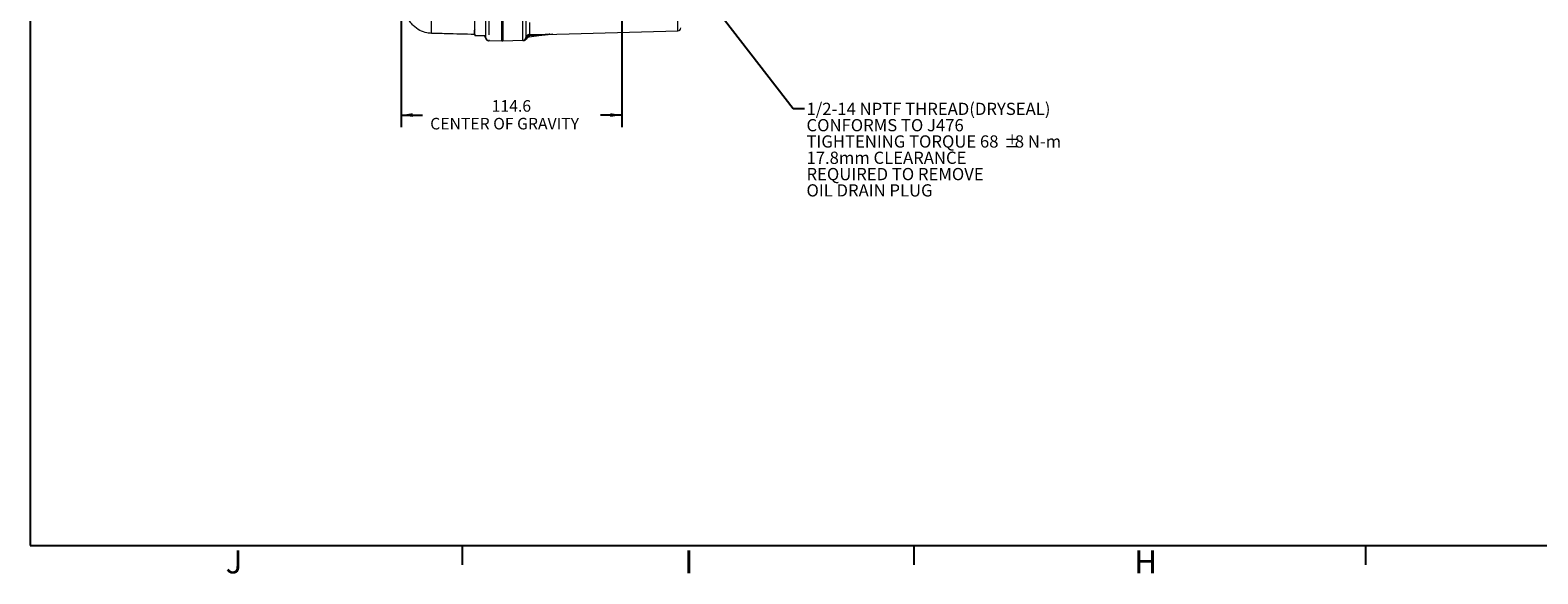
# Model space of a CAD drawing. Units: millimetres. Extents: x 11 to 1180, y 1 to 832.
# Drawn here: x 11 to 403, y 5 to 146 of the extents above; entities that cross this region are included whole.
import ezdxf

# ---------------------------------------------------------------- set-up
doc = ezdxf.new("R2010")
doc.units = ezdxf.units.MM
doc.linetypes.add('PHANTOM', pattern=[12.7, 6.35, -1.27, 1.27, -1.27, 1.27, -1.27])
doc.layers.add('002-TITLE-BLOCK', color=7, linetype='Continuous')
doc.layers.add('SLD-0', color=7, linetype='Continuous')
doc.styles.add('SLDTEXTSTYLE0', font='TXT', dxfattribs={"width": 0.605})
doc.dimstyles.new('SLDDIMSTYLE0', dxfattribs={"dimtxt": 3, "dimasz": 3, "dimexe": 0, "dimexo": 0.0625, "dimgap": 0.75, "dimtad": 0, "dimlfac": 2, "dimrnd": 1e-09, "dimzin": 12, "dimdsep": 46, "dimtxsty": 'SLDTEXTSTYLE0', "dimsah": 1, "dimcen": 0.09, "dimadec": 0, "dimazin": 0, "dimtfac": 1, "dimtdec": 3, "dimtofl": 0, "dimtmove": 0, "dimatfit": 3, "dimfxl": 0, "dimfrac": 2, "dimtolj": 1, "dimtzin": 12, "dimarcsym": 0})
doc.dimstyles.new('SLDDIMSTYLE3', dxfattribs={"dimtxt": 0, "dimasz": 3, "dimexe": 0, "dimexo": 0.0625, "dimgap": 0, "dimtad": 0, "dimtih": 1, "dimtoh": 1, "dimdec": 0, "dimrnd": 1e-09, "dimzin": 0, "dimdsep": 46, "dimtxsty": 'Standard', "dimsah": 1, "dimcen": 0.09, "dimadec": 0, "dimazin": 0, "dimtfac": 3, "dimtdec": 0, "dimtofl": 0, "dimtmove": 0, "dimatfit": 3, "dimfxl": 0, "dimfrac": 2, "dimtolj": 1, "dimtzin": 0, "dimarcsym": 0})

# ---------------------------------------------------------------- blocks, each defined once
blk = doc.blocks.new('*D43')
at = {"layer": '002-TITLE-BLOCK'}
for p, q in [((164.66, 237.52), (164.66, 120.58)), ((107.38, 228.19), (107.38, 120.58)), ((107.38, 123.76), (112.91, 123.76)), ((164.66, 123.76), (159.13, 123.76))]:
    blk.add_line(p, q, dxfattribs=at)
for points in [[(107.38, 123.76), (110.38, 123.26), (110.38, 124.26)], [(164.66, 123.76), (161.66, 124.26), (161.66, 123.26)]]:
    blk.add_solid(points, dxfattribs=at)
at = {"layer": '002-TITLE-BLOCK', "char_height": 3, "attachment_point": 1, "style": 'SLDTEXTSTYLE0'}
for s, insert in [('114.6', (130.87, 127.63)), ('CENTER OF GRAVITY', (114.9, 123.03))]:
    blk.add_mtext(s, dxfattribs=dict(at, insert=insert))
blk = doc.blocks.new('SW_NOTE_23')
at = {"layer": 'SLD-0', "color": 0, "char_height": 3.175, "attachment_point": 1, "style": 'SLDTEXTSTYLE0'}
for s, insert in [('1/2-14 NPTF THREAD(DRYSEAL)', (0.5, 1.53)), ('CONFORMS TO J476', (0.5, -2.71)), ('TIGHTENING TORQUE 68', (0.5, -6.94)), ('%%p', (51.77, -6.94)), ('8 N-m', (54.61, -6.94)), ('17.8mm CLEARANCE', (0.5, -11.17)), ('REQUIRED TO REMOVE', (0.5, -15.41)), ('OIL DRAIN PLUG', (0.5, -19.64))]:
    blk.add_mtext(s, dxfattribs=dict(at, insert=insert))

msp = doc.modelspace()

# ---------------------------------------------------------------- linework, layer by layer
at = {"color": 8, "linetype": 'PHANTOM', "lineweight": 0}
for p, q in [((179.236393, 145.614691), (179.236393, 164.703555)), ((140.708848, 147.78985), (140.708848, 144.668214)), ((139.726471, 143.777124), (139.749944, 143.693603)), ((139.749944, 143.693603), (139.816738, 143.55015)), ((139.816738, 143.55015), (139.841459, 143.499843)), ((140.613455, 144.115485), (140.604626, 144.012771)), ((140.619054, 144.407413), (140.613455, 144.115485)), ((140.708848, 144.668214), (140.619054, 144.407413))]:
    msp.add_line(p, q, dxfattribs=at)
at = {"color": 7, "linetype": 'Continuous', "lineweight": 15}
for p, q in [((126.365399, 151.142142), (126.365399, 144.901298)), ((129.349896, 143.819175), (129.349896, 151.188053)), ((133.540896, 142.967127), (133.540896, 150.862351)), ((133.750446, 150.862351), (133.750446, 142.967127)), ((139.719445, 151.234611), (139.719445, 143.865726)), ((126.365399, 144.901298), (126.619884, 144.355543)), ((144.676394, 144.709706), (179.236393, 145.614691)), ((129.349896, 144.355543), (126.619884, 144.355543)), ((133.540896, 142.967127), (130.09195, 143.057428)), ((133.750446, 142.967127), (133.540896, 142.967127)), ((138.977393, 143.103994), (133.750446, 142.967127)), ((139.147657, 143.108449), (139.086429, 143.106855)), ((144.676376, 144.710287), (145.023725, 144.723132))]:
    msp.add_line(p, q, dxfattribs=at)
at = {"color": 7, "linetype": 'Continuous', "lineweight": 15, "flags": 128}
msp.add_lwpolyline([(146.71557, 144.763104), (145.574718, 144.623026), (143.090393, 144.317992), (140.604626, 144.012771)], dxfattribs=at)
at = {"color": 8, "linetype": 'PHANTOM', "lineweight": 0}
for centre, radius, start, end in [((167.065735, 147.31979), 51.9185, 177.40748316, 182.59251684), ((138.969731, 143.866002), 0.761941, 271.50079163, 353.30140598), ((139.009905, 143.864659), 0.759551, 271.57376707, 346.98497093), ((139.127155, 143.867114), 0.758941, 271.54803317, 335.31434332), ((140.73275, 143.654809), 1.013686, 91.35110776, 173.06961403), ((140.706759, 143.414623), 0.996657, 95.04851096, 163.74480743), ((140.729958, 143.107232), 1.014962, 96.5912899, 154.12629984)]:
    msp.add_arc(centre, radius, start, end, dxfattribs=at)
at = {"color": 7, "linetype": 'Continuous', "lineweight": 15}
for centre, radius, start, end in [((179.216446, 146.376428), 0.762, 271.5, 0), ((128.079896, 143.363686), 1.27, 12.99272101, 51.35173139), ((130.059874, 143.820535), 0.762, 192.99272101, 268.5), ((130.111896, 143.819173), 0.762, 180, 268.5), ((138.957446, 143.865732), 0.762, 271.5, 0), ((139.176221, 143.871461), 0.762, 271.5, 330.81102527), ((140.728443, 143.004345), 1.016, 97, 150.81102527)]:
    msp.add_arc(centre, radius, start, end, dxfattribs=at)
at = {"color": 8, "linetype": 'PHANTOM', "lineweight": 0}
for centre, major_axis, start_param, end_param in [((130.111896, 154.49083), (0.019946, 11.433396), 1.8854225191, 3.1415616896), ((138.957446, 154.537389), (-0.019946, 11.433396), 3.1416236175, 4.397762788)]:
    msp.add_ellipse(centre, major_axis=major_axis, ratio=0.0012669251, start_param=start_param, end_param=end_param, dxfattribs=at)
at = {"color": 7, "linetype": 'Continuous', "lineweight": 15}
for points, knots in [([(115.200375, 144.971385), (114.817713, 145.000658), (113.794925, 145.078898), (112.130824, 145.677157), (110.680385, 146.733605), (109.686374, 147.935623), (109.050195, 149.07657), (108.699679, 150.156677), (108.548859, 151.089797), (108.522042, 151.576543), (108.521898, 151.823051), (108.521896, 151.827037)], [0, 0, 0, 0, 0.1085620847, 0.2901675663, 0.4928674645, 0.6097596358, 0.7306676341, 0.8618030518, 0.9299545236, 0.9988673605, 1, 1, 1, 1]), ([(126.470331, 144.676268), (123.968614, 144.741778), (120.211973, 144.84015), (116.455307, 144.938523), (115.200375, 144.971385)], [0, 0, 0, 0, 0.66594519533, 1, 1, 1, 1]), ([(126.619884, 144.355543), (126.533926, 144.573684), (126.359405, 145.016574), (126.393827, 145.639282), (126.552947, 146.025964), (126.619884, 146.188631)], [0, 0, 0, 0, 0.35991826619, 0.73073490214, 1, 1, 1, 1])]:
    msp.add_open_spline(points, degree=3, knots=knots, dxfattribs=at)
at = {"color": 8, "linetype": 'PHANTOM', "lineweight": 0}
for points, knots in [([(145.983487, 144.743934), (145.458286, 144.69439), (143.708168, 144.529297), (141.890941, 144.457597), (140.619054, 144.407413)], [0, 0, 0, 0, 0.30009465952, 1, 1, 1, 1]), ([(140.708848, 144.668214), (142.026808, 144.6649), (143.362861, 144.661541), (144.658825, 144.709636), (144.676376, 144.710287)], [0, 0, 0, 0, 0.9864570897, 1, 1, 1, 1])]:
    msp.add_open_spline(points, degree=3, knots=knots, dxfattribs=at)
at = {"layer": 'SLD-0', "color": 7}
for p, q in [((11, 832), (11, 12)), ((11, 12), (1173, 12)), ((123.3, 7), (123.3, 12)), ((240.6, 7), (240.6, 12)), ((357.9, 7), (357.9, 12))]:
    msp.add_line(p, q, dxfattribs=at)

# ---------------------------------------------------------------- block references
at = {"layer": 'SLD-0'}
msp.add_blockref('SW_NOTE_23', (212.126164, 125.427607), dxfattribs=at)

# ---------------------------------------------------------------- texts
at = {"layer": 'SLD-0', "color": 7, "char_height": 6, "attachment_point": 1, "style": 'SLDTEXTSTYLE0'}
for s, insert in [('J', (61.76153, 10.728019)), ('I', (180.849256, 10.728019)), ('H', (297.760441, 10.728019))]:
    msp.add_mtext(s, dxfattribs=dict(at, insert=insert))

# ---------------------------------------------------------------- dimensions: what is measured, and where the dimension line sits
at = {"layer": '002-TITLE-BLOCK'}
dim = msp.add_linear_dim(base=(107.378896, 123.759692), p1=(164.663896, 238.789121), p2=(107.378896, 229.460421), text='<>\\PCENTER OF GRAVITY', dimstyle='SLDDIMSTYLE0', dxfattribs=at)
dim.commit()
dim.dimension.update_dxf_attribs({"geometry": '*D43', "text_midpoint": (136.021396, 123.759692), "dimtype": 160})

# ---------------------------------------------------------------- leaders
at = {"layer": 'SLD-0'}
msp.add_leader([(185.960146, 155.468701), (209.126164, 125.427607), (212.126164, 125.427607)], dimstyle='SLDDIMSTYLE3', dxfattribs=at)

doc.saveas('drawing.dxf')
